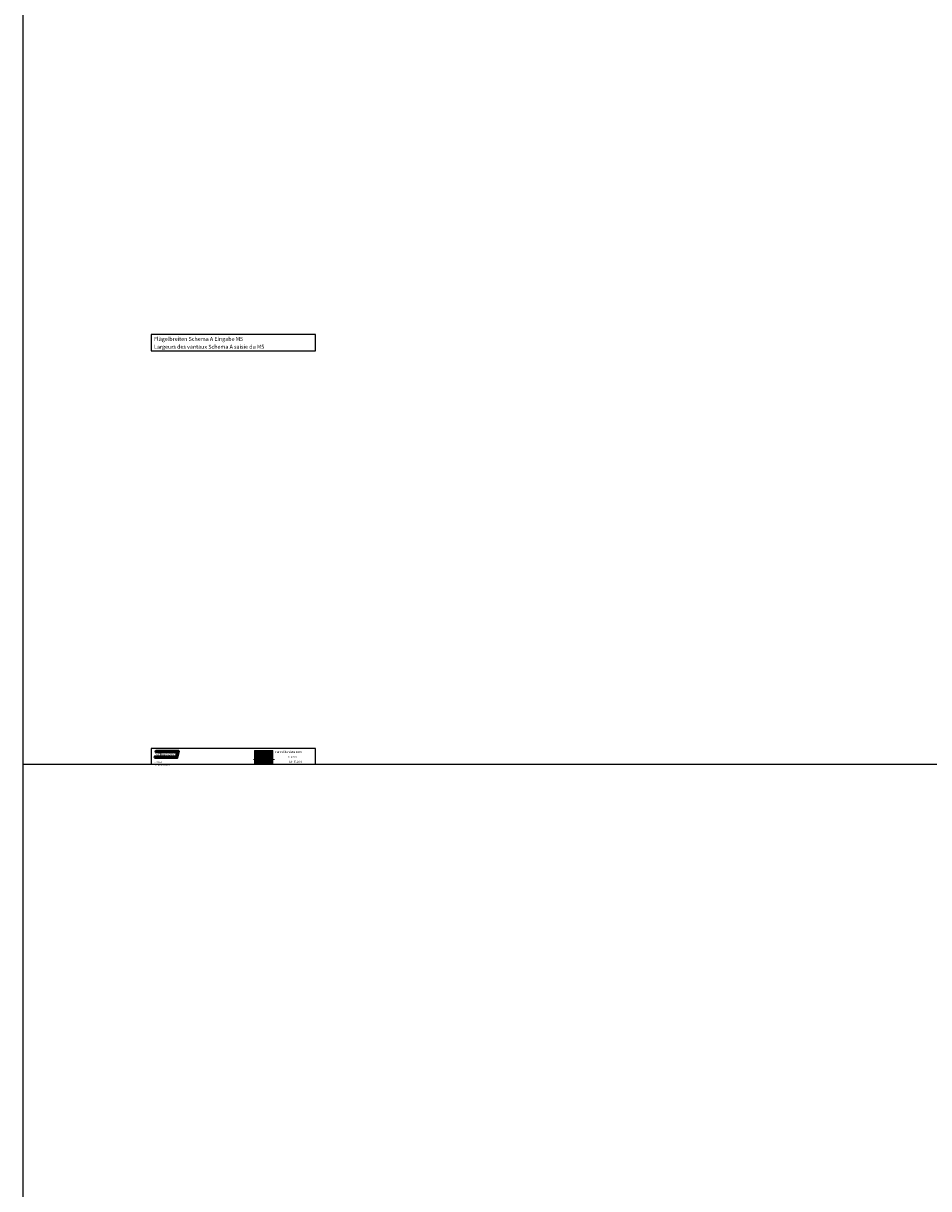
# Model space of a CAD drawing. Units: millimetres. Extents: x -18 to 66975, y -26046 to 9959.
# Drawn here: x 0 to 2076, y -10932 to -8261 of the extents above; entities that cross this region are included whole.
import ezdxf
from ezdxf.enums import TextEntityAlignment as Align

# ---------------------------------------------------------------- set-up
doc = ezdxf.new("R2010")
doc.units = ezdxf.units.MM
doc.linetypes.add('ACDINTGL', pattern=[3, 2, -1])
for name, color, linetype, lineweight in [('AM_0', 2, 'Continuous', 35), ('AM_8', 251, 'Continuous', 18), ('AM_BOR', 7, 'Continuous', 40), ('CHide4', 10, 'ACDINTGL', 13), ('Cont3', 70, 'Continuous', 18), ('Cont4', 10, 'Continuous', 13)]:
    doc.layers.add(name, color=color, linetype=linetype, lineweight=lineweight)
doc.layers.add('ViewportModel', color=7, linetype='Continuous', plot=False)
doc.styles.add('ARIAL', font='arial.ttf')

# ---------------------------------------------------------------- blocks, each defined once
blk = doc.blocks.new('_Doku_Schweizer')
at = {"layer": 'AM_8'}
blk.add_hatch(color=165, dxfattribs=at).paths.add_polyline_path([(-164.2, 19.3), (-165.2, 14.5), (-189.6, 14.5), (-190, 12.8), (-163.8, 12.8), (-162.1, 21), (-188.2, 21), (-188.6, 19.3)])
at = {"layer": 'AM_BOR', "color": 165}
blk.add_lwpolyline([(-190, 12.8), (-163.8, 12.8), (-162.1, 21), (-188.2, 21), (-188.6, 19.3), (-164.2, 19.3), (-165.2, 14.5), (-189.6, 14.5)], close=True, dxfattribs=at)
at = {"layer": 'AM_BOR', "lineweight": 25, "insert": (-189.1, 18.7), "char_height": 5.211, "attachment_point": 1}
blk.add_mtext('{\\fArial|b1|i1|c0|p34;\\H0.6667x;Schweizer}', dxfattribs=at)
at = {"layer": 'AM_BOR', "lineweight": 18, "insert": (-190, 9.1), "char_height": 1.5, "attachment_point": 1, "style": 'ARIAL'}
blk.add_mtext('{\\fCourier New|b1|i0|c0|p48;©\\fCourier New|b0|i0|c0|p48; \\fArial|b0|i0|c238|p34;\\H1.3333x;Ernst Schweizer AG}', dxfattribs=at)
at = {"layer": 'AM_BOR', "color": 7, "lineweight": 25, "style": 'ARIAL'}
blk.add_attdef('<TEXTZEILE1>', text='', height=4.5, dxfattribs=at).set_placement((-190, 282.3), align=Align.MIDDLE_LEFT)
at = {"layer": 'AM_BOR', "color": 154, "lineweight": 25, "style": 'ARIAL'}
blk.add_attdef('<TEXTZEILE2>', text='', height=4.5, dxfattribs=at).set_placement((-190, 273.3), align=Align.MIDDLE_LEFT)
at = {"layer": 'AM_BOR', "color": 7, "lineweight": 18, "style": 'ARIAL'}
blk.add_attdef('<PRODUKT>', text='', height=2.5, dxfattribs=at).set_placement((-21, 21), align=Align.TOP_RIGHT)
at = {"layer": 'AM_BOR', "lineweight": 18, "style": 'ARIAL'}
for tag, p in [('<01.02.2006>', (-26.4, 13)), ('<GEZ>', (-21.2, 13))]:
    blk.add_attdef(tag, text='', height=1.5, dxfattribs=at).set_placement(p, align=Align.RIGHT)
at = {"layer": 'AM_BOR', "color": 7, "lineweight": 18, "style": 'ARIAL'}
blk.add_attdef('<H123456>', text='', height=2.5, dxfattribs=at).set_placement((-21.2, 7), align=Align.RIGHT)

msp = doc.modelspace()

# ---------------------------------------------------------------- hatches: boundary and pattern name
at = {"layer": 'AM_0', "ltscale": 0.1}
h = msp.add_hatch(color=256, dxfattribs=at)
h.set_gradient(color1=(173, 173, 173), rotation=135, centered=1, tint=1, name='CURVED')
h.paths.add_polyline_path([(572.377, -9957.2435), (551.377, -9957.2435), (551.377, -9927.2435), (572.377, -9927.2435)])
at = {"layer": 'Cont4'}
h = msp.add_hatch(color=256, dxfattribs=at)
h.set_gradient(color1=(173, 173, 173), rotation=135, tint=1, name='CURVED')
h.paths.add_polyline_path([(551.377, -9957.2435), (530.3791, -9957.2435), (530.3791, -9927.2465), (551.377, -9927.2465)])
msp.add_hatch(color=256, dxfattribs=at).paths.add_polyline_path([(554.3775, -9942.2435), (558.877, -9940.5562), (558.877, -9943.9308)])

# ---------------------------------------------------------------- linework, layer by layer
msp.add_lwpolyline([(0, -2041.3966), (33487.4738, -2041.3966), (33487.4738, -14041.3966), (0, -14041.3966)], close=True)
msp.add_lwpolyline([(0, -9958.6034), (33487.4738, -9958.6034)])
at = {"layer": 'CHide4', "ltscale": 0.7}
for p, q in [((551.377, -9927.2435), (561.877, -9937.7435)), ((572.377, -9927.2435), (561.877, -9937.7435)), ((551.377, -9957.2435), (561.877, -9946.7435)), ((561.877, -9937.7435), (561.877, -9946.7435)), ((572.377, -9957.2435), (561.877, -9946.7435))]:
    msp.add_line(p, q, dxfattribs=at)
at = {"layer": 'Cont3'}
for points in [[(551.377, -9957.2435), (530.3791, -9957.2435), (530.3791, -9927.2465), (551.377, -9927.2465)], [(572.377, -9957.2435), (551.377, -9957.2435), (551.377, -9927.2435), (572.377, -9927.2435)]]:
    msp.add_lwpolyline(points, close=True, dxfattribs=at)
msp.add_lwpolyline([(575.7155, -9948.2435), (527.377, -9948.2435)], dxfattribs=at)
at = {"layer": 'Cont4'}
for p, q in [((554.3775, -9942.2435), (558.877, -9940.5562)), ((554.3775, -9942.2435), (558.877, -9943.9308)), ((558.877, -9943.9308), (558.877, -9940.5562))]:
    msp.add_line(p, q, dxfattribs=at)
for points in [[(537.6915, -9938.459), (537.6915, -9948.2905)], [(537.6915, -9938.459), (543.0838, -9938.459)], [(537.6915, -9942.245), (541.4373, -9942.245)], [(558.877, -9942.2435), (567.877, -9942.2435)]]:
    msp.add_lwpolyline(points, dxfattribs=at)
at = {"layer": 'ViewportModel'}
for points in [[(292.9255, -9011.5332), (670.0533, -9011.5332), (670.0533, -8973.6832), (292.9255, -8973.6832)], [(292.9255, -9958.6034), (670.0533, -9958.6034), (670.0533, -9923.0916), (292.9255, -9923.0916)]]:
    msp.add_lwpolyline(points, close=True, dxfattribs=at)

# ---------------------------------------------------------------- block references
at = {"layer": 'AM_BOR'}
ref = msp.add_blockref('_Doku_Schweizer', (680.5253, -9970.1638), dxfattribs=dict(at, xscale=2, yscale=2, zscale=2))
ref.add_attrib('<TEXTZEILE1>', 'Flügelbreiten Schema A Eingabe M5', dxfattribs={"color": 7, "lineweight": 25, "height": 9, "style": 'ARIAL'}).set_placement((299.7163, -8984.1347), align=Align.MIDDLE_LEFT)
ref.add_attrib('<TEXTZEILE2>', 'Largeurs des vantaux Schema A saisie du M5', dxfattribs={"color": 154, "lineweight": 25, "height": 9, "style": 'ARIAL'}).set_placement((299.7163, -9002.1167), align=Align.MIDDLE_LEFT)
ref.add_attrib('<01.02.2006>', '20.10.2023', dxfattribs={"lineweight": 18, "height": 3, "style": 'ARIAL'}).set_placement((627.6339, -9944.1107), align=Align.RIGHT)
ref.add_attrib('<H123456>', '89_F-004', dxfattribs={"color": 7, "lineweight": 18, "height": 5, "style": 'ARIAL'}).set_placement((638.105, -9956.1536), align=Align.RIGHT)
ref.add_attrib('<PRODUKT>', 'duraslide vista zero', dxfattribs={"color": 7, "lineweight": 18, "height": 5, "style": 'ARIAL'}).set_placement((638.5253, -9928.1638), align=Align.TOP_RIGHT)

doc.saveas('drawing.dxf')
